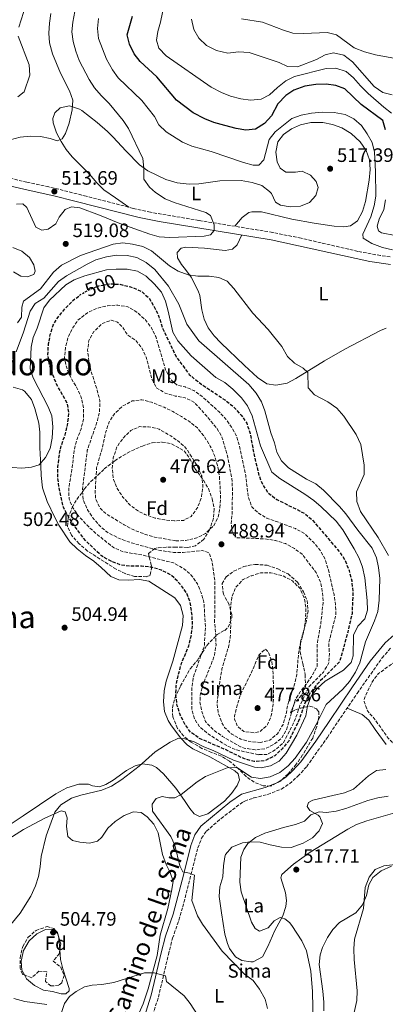
# Model space of a CAD drawing. Units: metres. Extents: x 573411 to 576851, y 4721881 to 4724231.
# Drawn here: x 575088 to 575276, y 4722570 to 4723077 of the extents above; entities that cross this region are included whole.
import ezdxf
from ezdxf.enums import TextEntityAlignment as Align

# ---------------------------------------------------------------- set-up
doc = ezdxf.new("R2010")
doc.units = ezdxf.units.M
doc.header["$MEASUREMENT"] = 0
doc.linetypes.add('DGN Style 2', pattern=[1.739922, 1.043953, -0.695969])
doc.linetypes.add('DGN Style 3', pattern=[2.435891, 1.739922, -0.695969])
for name, color, linetype, lineweight in [('Balsa-alberca', 142, 'Continuous', 0), ('Camino', 7, 'DGN Style 3', 0), ('Cota de curva de nivel depresión directora', 30, 'Continuous', 0), ('Cota de punto acotado terreno', 7, 'Continuous', 0), ('Curva de nivel de depresión directora', 30, 'DGN Style 3', 30), ('Curva de nivel de depresión intermedia', 30, 'DGN Style 3', 0), ('Curva de nivel directora', 30, 'Continuous', 30), ('Curva de nivel intermedia', 30, 'Continuous', 0), ('de depresión directora no vista', 30, 'DGN Style 2', 30), ('Descripción de puntual rústico', 7, 'Continuous', 0), ('Etiqueta de uso rústico', 92, 'Continuous', 0), ('Etiqueta de zona arbolada', 92, 'Continuous', 0), ('Línea de cambio de uso (parcela vista)', 92, 'Continuous', 0), ('Margen derecho', 7, 'Continuous', 0), ('Punto acotado terreno (símbolo)', 7, 'Continuous', 0), ('Texto de Área (paraje) menor', 7, 'Continuous', 0), ('Zona arbolada', 92, 'DGN Style 3', 0)]:
    doc.layers.add(name, color=color, linetype=linetype, lineweight=lineweight)
doc.styles.add('Style-Arial', font='arial.ttf')

# ---------------------------------------------------------------- blocks, each defined once
blk = doc.blocks.new('5PATER')
at = {"layer": 'Balsa-alberca', "linetype": 'Continuous', "lineweight": 0}
h = blk.add_hatch(color=51, dxfattribs=at)
edge = h.paths.add_edge_path()
edge.add_ellipse((0, 0), major_axis=(-0.11, -0.111), ratio=0.999422, start_angle=0, end_angle=360)

msp = doc.modelspace()

# ---------------------------------------------------------------- linework, layer by layer
at = {"layer": 'Camino', "color": 7, "linetype": 'DGN Style 3', "lineweight": 0}
for points in [[(575278.89, 4722955.09, 519.25), (575273.94, 4722955.72, 518.9), (575262.26, 4722957.91, 518.14), (575233.07, 4722964.65, 516.47), (575218.4, 4722967.67, 515.71), (575180.35, 4722973.83, 514.22), (575155.51, 4722978, 513.7), (575146.66, 4722980.03, 513.82), (575122.47, 4722986.3, 514.56), (575103.18, 4722991.12, 514.49), (575091.92, 4722993.49, 514.44), (575077.33, 4722996.91, 513.72)], [(575156.65, 4722564.72, 503.05), (575159.63, 4722573.91, 504.03), (575164.72, 4722595.81, 506.37), (575165.95, 4722600.64, 506.65), (575166.93, 4722604.24, 506.86), (575170.19, 4722613.62, 508.02), (575172.14, 4722620.34, 508.64), (575179.89, 4722650.74, 511.42), (575181.84, 4722655.73, 511.91), (575184.32, 4722659.36, 512.16), (575191.89, 4722665.93, 512.39), (575202.69, 4722674.12, 511.98), (575203.99, 4722674.86, 511.91), (575208.72, 4722676.47, 511.76), (575215.85, 4722678.25, 511.54), (575222.91, 4722681.07, 511.29), (575227.12, 4722683.76, 511.08), (575231.4, 4722687.68, 510.92), (575235.91, 4722692.64, 510.8), (575246.54, 4722707.63, 509.96), (575261.85, 4722730.3, 510.25), (575274.69, 4722748.53, 511.23), (575279.1, 4722753.61, 511.66)]]:
    msp.add_polyline3d(points, dxfattribs=at)
at = {"layer": 'Curva de nivel de depresión directora', "color": 30, "linetype": 'DGN Style 3', "lineweight": 30, "elevation": 500, "flags": 128}
msp.add_lwpolyline([(575137.3, 4722941.05), (575139.75, 4722940.93), (575145.27, 4722939.68), (575150.82, 4722937.3), (575154.62, 4722934.05), (575157.64, 4722929.06), (575159.85, 4722924.21), (575161.62, 4722918.5), (575168.76, 4722903.63), (575175.47, 4722894.5), (575179.89, 4722890.81), (575193.82, 4722881.4), (575197.73, 4722878.29), (575202.24, 4722873.59), (575205.03, 4722869.45), (575206.81, 4722864.15), (575208.68, 4722853.75), (575211.37, 4722842.35), (575213.38, 4722837.5), (575216.22, 4722833.39), (575220.53, 4722830.17), (575234.89, 4722822.96), (575238.95, 4722819.43), (575252.73, 4722803.26), (575255.54, 4722799.13), (575257.72, 4722793.66), (575259.08, 4722788.32), (575259.69, 4722782.52), (575259.25, 4722771.56), (575257.05, 4722761.76), (575252.81, 4722746.48), (575241.25, 4722735.05), (575237.75, 4722730.7), (575235.39, 4722726.29), (575231.59, 4722715.67), (575226.49, 4722705.51), (575223.26, 4722701.7), (575219.51, 4722698.14), (575214.31, 4722695.59), (575208.86, 4722695.17), (575203.49, 4722696.73), (575193.84, 4722701.45), (575180.81, 4722707.07), (575176.16, 4722710.33), (575173.26, 4722714.41), (575170.8, 4722719.21), (575169.29, 4722723.97), (575168.59, 4722729.18), (575168.78, 4722734.4), (575169.69, 4722739.32), (575171.54, 4722745.9), (575173.32, 4722750.07), (575175.25, 4722754.85), (575176.6, 4722760.42), (575177.15, 4722765.4), (575176.95, 4722770.63), (575176.02, 4722777.21), (575174.19, 4722781.86), (575170.76, 4722786.62), (575166.22, 4722791.14), (575161.12, 4722793.81), (575156.1, 4722795.23), (575150.95, 4722795.79), (575145.3, 4722795.73), (575140.35, 4722796.41), (575135.23, 4722798.34), (575130.27, 4722801.14), (575122.4, 4722808.7), (575119.27, 4722812.59), (575113.29, 4722821.13), (575110.72, 4722826.17), (575108.45, 4722836.47), (575107.79, 4722841.95), (575107.88, 4722846.95), (575108.63, 4722853.16), (575109.67, 4722858.05), (575111.61, 4722863.46), (575112.87, 4722868.48), (575113.51, 4722874.39), (575112.85, 4722879.35), (575107.12, 4722889.5), (575103.56, 4722899.19), (575102.74, 4722904.57), (575102.99, 4722909.94), (575103.95, 4722915.01), (575105.36, 4722919.82), (575108, 4722924.08), (575111.76, 4722928.61), (575115.56, 4722932.53), (575118.99, 4722935.19)], dxfattribs=at)
at = {"layer": 'Curva de nivel de depresión intermedia', "color": 30, "linetype": 'DGN Style 3', "lineweight": 0, "flags": 128}
for points, elevation in [([(575211.03, 4722698.75), (575199.89, 4722701.16), (575195.28, 4722703.1), (575185.15, 4722709.45), (575180.95, 4722712.9), (575178.16, 4722717.04), (575176.73, 4722722.43), (575176.86, 4722733.8), (575177.57, 4722738.76), (575183.22, 4722754.7), (575183.78, 4722764.14), (575183.03, 4722777.29), (575181.57, 4722782.1), (575179.71, 4722786.74), (575176.25, 4722791.43), (575172.47, 4722794.7), (575167.43, 4722797.49), (575151.74, 4722801.45), (575141.4, 4722803.25), (575136.42, 4722805.34), (575127.06, 4722812.97), (575122.69, 4722817.02), (575118.83, 4722821.23), (575115.66, 4722825.71), (575113.63, 4722830.28), (575113.43, 4722835.66), (575115.26, 4722846.68), (575116.24, 4722855.68), (575117.89, 4722861.76), (575119.86, 4722866.59), (575120.97, 4722871.47), (575121.01, 4722877.27), (575119.69, 4722883.38), (575117.51, 4722887.89), (575114.77, 4722892.32), (575112.74, 4722896.87), (575111.22, 4722902.53), (575111.72, 4722908.06), (575113.05, 4722913.57), (575115.43, 4722918.35), (575118.21, 4722922.5), (575123.14, 4722926.32), (575127.94, 4722928.58), (575133.41, 4722929.9), (575138.65, 4722930.2), (575143.86, 4722929.3), (575148.5, 4722926.61), (575152.71, 4722922.81), (575156.07, 4722918.59), (575158.2, 4722914.06), (575163.25, 4722896.94), (575165.71, 4722892.2), (575169.31, 4722888.89), (575173.31, 4722888.11), (575177.91, 4722886.17), (575182.2, 4722883.12), (575190.81, 4722875.29), (575194.26, 4722871.52), (575197.21, 4722867.39), (575199.68, 4722863.04), (575201.27, 4722857.91), (575204.51, 4722842.47), (575205.78, 4722831.7), (575207.64, 4722826.44), (575211.09, 4722823.13), (575215.4, 4722820.6), (575230.08, 4722815.17), (575234.76, 4722812.57), (575239.39, 4722808.16), (575242.93, 4722803.73), (575245.4, 4722799.37), (575247.05, 4722793.88), (575249.98, 4722781.22), (575250.68, 4722776.04), (575250.98, 4722771), (575247.25, 4722756.17), (575247.6, 4722750.66), (575247.19, 4722745.68), (575244.5, 4722741.27), (575236.77, 4722733.35), (575232.43, 4722724.04), (575230.91, 4722719.26), (575228.97, 4722714.65), (575223.88, 4722704.8), (575219.76, 4722701.19), (575215.35, 4722698.84), (575211.03, 4722698.75)], 495), ([(575209.37, 4722701.23), (575203.78, 4722702.11), (575201.88, 4722702.86), (575192.64, 4722708.13), (575187.78, 4722711.67), (575183.82, 4722715.83), (575182.03, 4722720.5), (575181, 4722726.01), (575181.03, 4722729.39), (575182.35, 4722734.21), (575188.36, 4722749.54), (575189.24, 4722755.17), (575189.12, 4722760.52), (575188.53, 4722766.45), (575188.72, 4722787.79), (575187.26, 4722798.1), (575185.76, 4722802.61), (575182.36, 4722803.81), (575172.34, 4722802.91), (575167.34, 4722802.92), (575161.59, 4722803.72), (575155.58, 4722804.99), (575144.15, 4722808.31), (575139.49, 4722810.13), (575134.12, 4722812.75), (575130.17, 4722815.81), (575125.9, 4722820.61), (575123.15, 4722824.79), (575120.88, 4722829.9), (575120.52, 4722835.49), (575123, 4722855.46), (575128.3, 4722870.94), (575129.32, 4722875.86), (575129.46, 4722880.86), (575128.14, 4722886.4), (575124.93, 4722896.23), (575123.88, 4722901.29), (575123.16, 4722907.11), (575123.83, 4722912.06), (575126.41, 4722916.6), (575130.56, 4722920.67), (575135.24, 4722922.47), (575138.47, 4722921.47), (575141.14, 4722918.85), (575143.92, 4722914.7), (575147.77, 4722912.17), (575150.95, 4722908.31), (575153.31, 4722903.49), (575156.34, 4722891.86), (575158.8, 4722887.53), (575163.08, 4722884.88), (575168.15, 4722883.42), (575173.37, 4722882.41), (575177.9, 4722880.29), (575181.72, 4722876.28), (575189.76, 4722866.64), (575192.25, 4722862.3), (575195.3, 4722851.87), (575197.38, 4722840.92), (575197.69, 4722835.93), (575197.57, 4722823.22), (575197.07, 4722817.61), (575197.68, 4722812.53), (575200.19, 4722810.41), (575214.22, 4722809.87), (575219.78, 4722809.02), (575224.96, 4722807.41), (575229.55, 4722804.88), (575233.6, 4722801.95), (575240.73, 4722792.54), (575243.1, 4722787.34), (575244.02, 4722782.42), (575244.36, 4722777.07), (575243.27, 4722766.72), (575241.25, 4722755.38), (575241.22, 4722744.23), (575238.93, 4722739.9), (575235.89, 4722735.35), (575232.54, 4722731.15), (575229.96, 4722726.86), (575225.41, 4722711.39), (575222.89, 4722707.08), (575218.9, 4722704), (575214.35, 4722701.79), (575209.37, 4722701.23)], 490), ([(575334.27, 4722685.8), (575322.92, 4722687.67), (575312.19, 4722690.23), (575299.7, 4722693.62), (575294.5, 4722695.54), (575290, 4722697.71), (575281.62, 4722703.38), (575277.98, 4722707.13), (575270.71, 4722717.31), (575267.17, 4722721.34), (575265.5, 4722726.06), (575265.5, 4722727.19), (575266.22, 4722729.29), (575269.71, 4722736.36), (575272.71, 4722740.37), (575278.67, 4722744.7), (575283.85, 4722748.3), (575292.22, 4722754.89), (575296.4, 4722757.62), (575301.3, 4722758.67), (575307.14, 4722758.97), (575314.43, 4722760.66), (575320.78, 4722762.74), (575324.92, 4722765.45), (575326.15, 4722766.7), (575328.09, 4722770.06), (575328.72, 4722775.34), (575328.72, 4722782.11), (575330.43, 4722786.81), (575335.89, 4722796.64), (575337.8, 4722801.24), (575338.88, 4722806.93), (575337.82, 4722811.69), (575335.69, 4722816.22), (575332.99, 4722819.39), (575333.36, 4722821.13), (575336.31, 4722824.16), (575337.7, 4722828.11), (575335.94, 4722840.08), (575335.95, 4722845.08), (575336.92, 4722861.21), (575336.8, 4722868.63), (575335.91, 4722873.58), (575334.78, 4722877.44), (575334.12, 4722882.3), (575335.09, 4722887.21), (575336.76, 4722892.94), (575339.48, 4722897.65), (575343.58, 4722900.4), (575348.18, 4722902.35), (575358.53, 4722905.95), (575363.4, 4722908.46), (575368.65, 4722915.67), (575372.55, 4722917.81), (575375.84, 4722917.21), (575380.33, 4722914.99), (575389.21, 4722907.74), (575393.73, 4722904.52), (575398.13, 4722902.14), (575403.29, 4722900.22), (575412.48, 4722898.35), (575417.38, 4722896.33), (575421.79, 4722893.85), (575426.27, 4722890.23), (575429.81, 4722886.7), (575432.9, 4722882.26), (575433.66, 4722877.64), (575432.43, 4722873.2), (575430.11, 4722868.76), (575426.51, 4722863.75), (575423.94, 4722858.99), (575420.53, 4722848.34), (575419.14, 4722842.45), (575415.3, 4722831.65), (575413.08, 4722826.45), (575411.57, 4722821.68), (575408.24, 4722809.5), (575402.93, 4722799.88), (575397.73, 4722788.57), (575396.09, 4722783.84), (575393.48, 4722771.94), (575391.85, 4722766.99), (575389.24, 4722762.72), (575384.77, 4722758.79), (575381.07, 4722754.95), (575377.5, 4722750.37), (575374.88, 4722745.71), (575373.81, 4722740.32), (575374.48, 4722735), (575376.04, 4722729.95), (575376.14, 4722724.93), (575374.68, 4722719.14), (575372.77, 4722713.72), (575370.09, 4722708.22), (575367.06, 4722703.34), (575359.2, 4722694.73), (575354.57, 4722690.99), (575350.1, 4722688.76), (575344.99, 4722686.85), (575339.81, 4722685.85), (575334.27, 4722685.8)], 510), ([(575168.48, 4722808.84), (575157.62, 4722810.82), (575152.37, 4722812.36), (575146.93, 4722814.48), (575141.91, 4722817.09), (575132.53, 4722822.87), (575129.43, 4722825.82), (575127.27, 4722830.5), (575127.05, 4722834.1), (575127.79, 4722846.37), (575128.67, 4722849.51), (575130.28, 4722854.99), (575132.55, 4722864.92), (575134.22, 4722870.05), (575136.95, 4722874.23), (575140.91, 4722878.1), (575146.06, 4722880.87), (575151.03, 4722881.5), (575156.03, 4722880.24), (575162.57, 4722877.61), (575167.08, 4722875.45), (575171.49, 4722872.79), (575175.78, 4722870.1), (575179.66, 4722866.96), (575182.83, 4722863.08), (575186.31, 4722857.65), (575188.42, 4722852.85), (575189.98, 4722847.68), (575190.99, 4722842.51), (575191.6, 4722831.93), (575191.26, 4722825.97), (575190.35, 4722821.01), (575188.05, 4722816.58), (575183.76, 4722812.61), (575179.3, 4722810.34), (575173.51, 4722809.03), (575168.48, 4722808.84)], 485), ([(575167.89, 4722819.11), (575162.84, 4722819.62), (575157.93, 4722820.53), (575152.54, 4722822.46), (575149.44, 4722824.1), (575145.33, 4722826.95), (575141.26, 4722831.37), (575138.41, 4722835.88), (575136.46, 4722840.48), (575135.83, 4722845.87), (575136.34, 4722851.58), (575138.3, 4722857.32), (575141.34, 4722861.66), (575145.4, 4722865.68), (575150.01, 4722867.65), (575154.49, 4722867.57), (575159.91, 4722866.41), (575165.93, 4722862.9), (575170.07, 4722859.95), (575173.79, 4722856.6), (575179.4, 4722847.75), (575181.87, 4722842.28), (575182.53, 4722836.64), (575181.63, 4722830.87), (575179.88, 4722826.2), (575176.44, 4722821.42), (575172.53, 4722819.4), (575167.89, 4722819.11)], 480), ([(575212.27, 4722705.03), (575207.28, 4722705.35), (575201.99, 4722706.74), (575197.36, 4722709.28), (575193.61, 4722712.79), (575192.2, 4722715.33), (575190.28, 4722720.69), (575189.79, 4722725.68), (575191.15, 4722736.43), (575192.32, 4722742.97), (575195.73, 4722754.29), (575196.58, 4722759.21), (575196.83, 4722765.15), (575196.66, 4722773.77), (575197.35, 4722779.74), (575199.42, 4722784.92), (575203.13, 4722788.93), (575207.38, 4722790.83), (575212.16, 4722792.29), (575217.39, 4722792.33), (575223.77, 4722790.84), (575228.61, 4722788.21), (575232.52, 4722784.31), (575234.79, 4722778.95), (575235.49, 4722774), (575235.33, 4722768.42), (575234.47, 4722762.42), (575232.62, 4722755.71), (575231.67, 4722750.8), (575230.81, 4722739.84), (575229.57, 4722734.99), (575226.12, 4722724.16), (575225.21, 4722719.15), (575223.78, 4722714.36), (575220.81, 4722709.48), (575216.99, 4722706.28), (575212.27, 4722705.03)], 485), ([(575208.8, 4722710.06), (575203.49, 4722710.71), (575200.31, 4722713.22), (575198.77, 4722717.07), (575198.79, 4722718.79), (575200.39, 4722724.92), (575202.05, 4722730.25), (575207.2, 4722740.39), (575211.3, 4722750), (575214.62, 4722753.09), (575216.26, 4722751.46), (575218.04, 4722746.78), (575218.59, 4722740.56), (575218.9, 4722729.77), (575218.6, 4722724.47), (575217.7, 4722718.85), (575215.8, 4722714.25), (575211.96, 4722710.62), (575208.8, 4722710.06)], 480)]:
    msp.add_lwpolyline(points, dxfattribs=dict(at, elevation=elevation))
at = {"layer": 'Curva de nivel directora', "color": 30, "linetype": 'Continuous', "lineweight": 30, "elevation": 525, "flags": 128}
msp.add_lwpolyline([(575276.47, 4723020.42), (575275.04, 4723025.22), (575263.99, 4723033.51), (575255.58, 4723041.6), (575250.95, 4723043.28), (575246.01, 4723044.02), (575240.6, 4723043.88), (575234.92, 4723042.91), (575229.36, 4723040.94), (575225.19, 4723038.19), (575221.14, 4723033.84), (575217.82, 4723027.7), (575214.22, 4723023.75), (575209.63, 4723020.89), (575204.66, 4723020.33), (575199.66, 4723021.13), (575193.76, 4723022.65), (575188.08, 4723024.3), (575183.46, 4723026.21), (575177.44, 4723029.24), (575168.92, 4723035.69), (575158.78, 4723047.73), (575150.25, 4723055.64), (575147.17, 4723059.57), (575144.68, 4723064.5), (575143.56, 4723069.44), (575146.2, 4723078.96)], dxfattribs=at)
at = {"layer": 'Curva de nivel intermedia', "color": 30, "linetype": 'Continuous', "lineweight": 0, "flags": 128}
for points, elevation in [([(575087.75, 4723073.26), (575101.06, 4723115.08)], 505), ([(575279.57, 4723029.05), (575275.63, 4723032.12), (575267.62, 4723039.26), (575263.57, 4723043.12), (575259.96, 4723047.18), (575256.27, 4723050.53), (575250.98, 4723052.3), (575245.97, 4723052.12), (575229.63, 4723047.9), (575225.15, 4723045.69), (575220.91, 4723042.29), (575216.85, 4723038.48), (575212.4, 4723036.19), (575207.02, 4723035.76), (575202.07, 4723036.46), (575196.74, 4723037.83), (575192.07, 4723039.63), (575186.82, 4723042.48), (575163.66, 4723058.52), (575159.85, 4723062.59), (575158.61, 4723066.65), (575159.23, 4723071.05), (575160.6, 4723075.86), (575162.94, 4723086.77)], 530), ([(575083.23, 4723015.28), (575088.5, 4723016.64), (575093.79, 4723017.2), (575098.88, 4723016.99), (575103.94, 4723016.08), (575107.5, 4723014.74), (575110.1, 4723015.9), (575111.81, 4723018.61), (575113.63, 4723023.94), (575115.16, 4723030.77), (575115.56, 4723035.78), (575113.91, 4723040.48), (575109.14, 4723049.62), (575105.06, 4723059.68), (575103.49, 4723065.25), (575103.19, 4723070.24), (575103.48, 4723075.33), (575104.18, 4723080.39)], 510), ([(575086.49, 4722982.24), (575089.82, 4722982.45), (575091.82, 4722980.48), (575096.51, 4722970.28), (575099.66, 4722968.88), (575102.78, 4722969.39), (575106.81, 4722972.09), (575108.56, 4722975.51), (575111.55, 4722979.5), (575114.81, 4722980.77), (575119.11, 4722980.25), (575129.36, 4722976.48), (575139.79, 4722972.18), (575155.13, 4722966.73), (575159.94, 4722965.37), (575165.55, 4722965.06), (575183.19, 4722965.71), (575186.41, 4722966.38), (575188.23, 4722968.67), (575188.22, 4722971.59), (575186.42, 4722976.35), (575183.96, 4722977.96), (575167.63, 4722982.99), (575163.03, 4722984.95), (575158.12, 4722988.12), (575155.01, 4722990.97), (575152.15, 4722995.1), (575152.18, 4723000.78), (575151.57, 4723005.76), (575144.26, 4723021.2), (575141.41, 4723025.31), (575134.23, 4723033.97), (575130.17, 4723038.07), (575126.76, 4723042.14), (575123.99, 4723046.31), (575118.86, 4723056.22), (575117.09, 4723061), (575115.81, 4723065.96), (575115.1, 4723070.94), (575115.51, 4723075.95), (575116.56, 4723081.43)], 515), ([(575270.68, 4722981.32), (575271.43, 4722986.27), (575271.4, 4722998.94), (575270.85, 4723009.02), (575269.64, 4723013.87), (575267.08, 4723018.42), (575264.08, 4723022.65), (575260.13, 4723026.11), (575255.63, 4723028.3), (575250.06, 4723029.32), (575244.12, 4723029.63), (575238.43, 4723029.11), (575233.01, 4723028.05), (575228.3, 4723026.36), (575219.76, 4723019.42), (575216.68, 4723015.47), (575213.84, 4723004.98), (575211.26, 4723002.36), (575208.29, 4723002.35), (575203.47, 4723003.69), (575186.72, 4723009.35), (575176.78, 4723011.98), (575172.05, 4723014.05), (575163.59, 4723019.5), (575159.82, 4723023.05), (575157.52, 4723027.29), (575151.07, 4723035.56), (575138.83, 4723047.2), (575136, 4723051.32), (575132.89, 4723056.82), (575128.75, 4723067.58), (575128.23, 4723072.56), (575128.72, 4723077.84)], 520), ([(575279.95, 4723038.44), (575275.13, 4723039.76), (575270.6, 4723042.81), (575259.44, 4723055.54), (575254.94, 4723058.84), (575249.77, 4723060.05), (575245.4, 4723059.05), (575241.01, 4723056.65), (575231.1, 4723052.93), (575226.09, 4723053.06), (575221.67, 4723055.16), (575206.34, 4723060.26), (575200.89, 4723060.71), (575195.25, 4723059.89), (575189.43, 4723061.29), (575184.33, 4723063.92), (575180.37, 4723067.67), (575177.82, 4723072.21), (575176.65, 4723077.49)], 535), ([(575292.88, 4723055.08), (575271.33, 4723059.08), (575265.64, 4723060.71), (575260.31, 4723062.72), (575251.25, 4723069.3), (575246.4, 4723070.57), (575234.39, 4723070.14), (575228.79, 4723070.28), (575224.01, 4723071.75), (575213.24, 4723075.82), (575202.42, 4723077.58)], 540), ([(575087.24, 4723037.5), (575090.47, 4723039.98), (575093.43, 4723048.61), (575093.02, 4723053.9), (575087.49, 4723068.67)], 505), ([(575280.14, 4722958.63), (575274.94, 4722959.89), (575269.39, 4722961.88), (575265.05, 4722964.62), (575264.86, 4722966.79), (575268.97, 4722975.69), (575270.68, 4722981.32)], 520), ([(575278.03, 4722801.34), (575272.65, 4722810.65), (575263.62, 4722823.99), (575261.65, 4722829.1), (575261.49, 4722834.1), (575265.52, 4722842.99), (575265.52, 4722847.73), (575263.72, 4722858.53), (575261.33, 4722863.68), (575255.03, 4722872.98), (575251.43, 4722877.24), (575246.73, 4722880.5), (575240.01, 4722884), (575236.66, 4722887.67), (575236.55, 4722895.59), (575234.14, 4722897.76), (575229.65, 4722900.4), (575226.02, 4722903.83), (575223.13, 4722908.89), (575216.05, 4722917.58), (575208.27, 4722926.15), (575198.49, 4722938.77), (575194.94, 4722942.54), (575190.67, 4722944.37), (575185.71, 4722945.08), (575179.91, 4722945.17), (575174.94, 4722945.73), (575169.85, 4722947.65), (575165.29, 4722950.39), (575156.05, 4722958.12), (575151.57, 4722960.36), (575146.25, 4722961.66), (575141.29, 4722962.27), (575136.24, 4722961.67), (575119.48, 4722955.8), (575109.75, 4722950.87), (575105.53, 4722947.1), (575098.87, 4722938.66), (575090.19, 4722932.28), (575089.34, 4722929.19), (575089.09, 4722923.99), (575087.12, 4722921.07)], 515), ([(575212.58, 4722880.45), (575209.88, 4722884.92), (575206.19, 4722889.37), (575180.36, 4722911.86), (575174.25, 4722920.46), (575170.06, 4722930.77), (575164.84, 4722940.04), (575157.76, 4722948.54), (575153.35, 4722952.08), (575148.41, 4722954.81), (575143.5, 4722955.76), (575138, 4722955.87), (575132.82, 4722955.16), (575127.4, 4722953.45), (575122.9, 4722951.26), (575112.33, 4722945.23), (575108.21, 4722942.41), (575100.6, 4722933.86), (575096.22, 4722931.05), (575093.62, 4722927.12), (575090.2, 4722916.36), (575086.4, 4722906.23)], 510), ([(575254.92, 4722742.21), (575258.83, 4722746.27), (575259.77, 4722749.67), (575260.02, 4722760.31), (575262.15, 4722764.9), (575265.81, 4722768.65), (575267.24, 4722773.11), (575267.1, 4722778.11), (575265.8, 4722789.73), (575264.59, 4722795.25), (575262.87, 4722799.95), (575260.35, 4722804.79), (575254.49, 4722814.45), (575251.11, 4722819), (575243.4, 4722826.36), (575239.58, 4722829.59), (575234.9, 4722832.91), (575222.02, 4722841.02), (575218.03, 4722844.21), (575212.17, 4722857.68), (575207.92, 4722873.26), (575205.51, 4722878.31), (575202.28, 4722882.46), (575197.89, 4722887.01), (575193.74, 4722890.31), (575189.1, 4722892.89), (575176.48, 4722904.04), (575169.62, 4722911.83), (575166.96, 4722916.21), (575164.63, 4722927.16), (575163.22, 4722932.33), (575161.24, 4722936.92), (575157.4, 4722941.19), (575153.24, 4722945.1), (575148.85, 4722947.74), (575143.59, 4722948.69), (575137.79, 4722948.78), (575132.8, 4722948.34), (575121.66, 4722945.24), (575116.26, 4722943.27), (575112, 4722940.63), (575103.6, 4722932.83), (575100.71, 4722928.75), (575097.22, 4722918.29), (575095.15, 4722913.5), (575094.16, 4722908.6), (575093.59, 4722897.49), (575095.12, 4722892.72), (575102.8, 4722877.85), (575104.68, 4722873.22), (575105.28, 4722867.55), (575104.93, 4722861.65), (575103.93, 4722856.33), (575101.49, 4722851.8), (575098.21, 4722848.02), (575094.33, 4722846.71), (575089.35, 4722846.21), (575084.36, 4722846.57)], 505), ([(575215.74, 4722568.02), (575214.52, 4722572.86), (575211.6, 4722577.97), (575208.35, 4722582.45), (575203.88, 4722585.7), (575192.42, 4722597.62), (575182.37, 4722611.45), (575179.79, 4722615.73), (575176.78, 4722623.69), (575178.25, 4722636.68), (575175.6, 4722637.69), (575172.16, 4722638.48), (575170.64, 4722641.58), (575168.11, 4722652.12), (575166.07, 4722656.69), (575156.58, 4722669.6), (575156.45, 4722673.23), (575158.41, 4722676.24), (575161.52, 4722677.26), (575165.01, 4722676.57), (575168.09, 4722676.48), (575171.29, 4722678.16), (575179.58, 4722684.77), (575183.77, 4722687.51), (575195.02, 4722692.03), (575200.04, 4722692.07), (575207.42, 4722687.18), (575212.13, 4722686.42), (575217.03, 4722687.36), (575222.12, 4722689.55), (575226.36, 4722692.98), (575229.98, 4722697), (575235.82, 4722705.23), (575240.79, 4722714.21), (575245.93, 4722724.53), (575254.56, 4722732.44), (575258.01, 4722736.44), (575261.09, 4722741.3), (575263.27, 4722746.03), (575266.19, 4722756.93), (575270.82, 4722767.71), (575272.48, 4722772.43), (575273.18, 4722778.35), (575273.47, 4722789.45), (575272.86, 4722795.19), (575271.88, 4722800.09), (575269.62, 4722805.1), (575262.2, 4722814.3), (575256.03, 4722822.7), (575252.77, 4722826.49), (575244.5, 4722834.98), (575240.61, 4722838.13), (575235.86, 4722840.61), (575226.47, 4722846.48), (575222.98, 4722850.06), (575220.52, 4722854.53), (575219.3, 4722859.39), (575217.49, 4722864.41), (575214.3, 4722875.75), (575212.58, 4722880.45)], 510), ([(575081.31, 4722608.46), (575088.4, 4722617.22), (575093.86, 4722625.98), (575096.3, 4722631.3), (575097.81, 4722636.06), (575098.72, 4722641.03), (575099.24, 4722646.28), (575101.8, 4722656.97), (575106.31, 4722669.06), (575109.44, 4722672.95), (575114.89, 4722676.39), (575119.64, 4722677.97), (575130.51, 4722680.41), (575135.47, 4722682.55), (575140.73, 4722686.02), (575149.69, 4722692.83), (575157.85, 4722700.23), (575165.72, 4722705.17), (575170.02, 4722707.27), (575173.2, 4722706.88), (575177.98, 4722705.41), (575182.93, 4722702.79), (575187.81, 4722700.82), (575198.28, 4722695.87), (575209.04, 4722692.4), (575212.43, 4722692.01), (575217.34, 4722692.96), (575221.68, 4722695.46), (575225.35, 4722699.53), (575230.91, 4722708.81), (575235.51, 4722718.73), (575236.37, 4722723.94), (575238.24, 4722728.87), (575241.3, 4722732.82), (575245.43, 4722736.64), (575254.92, 4722742.21)], 505), ([(575239.2, 4722560), (575238.92, 4722576.84), (575238.1, 4722587.25), (575235.75, 4722597.68), (575233.44, 4722602.89), (575228.31, 4722610.85), (575227.03, 4722612.41), (575224.68, 4722614.23), (575222.19, 4722614.84), (575219.25, 4722613.22), (575216.09, 4722609.58), (575211.54, 4722607.93), (575209.44, 4722609.25), (575207.46, 4722612.54), (575202.17, 4722628.12), (575201.51, 4722633.08), (575201.97, 4722645.97), (575203.56, 4722649.99), (575205.67, 4722652.95), (575209.59, 4722656.05), (575214.29, 4722658.26), (575223.9, 4722661.21), (575230.14, 4722662.76), (575234.84, 4722664.46), (575238.11, 4722667.71), (575242.27, 4722669.4), (575246.06, 4722669.02), (575251.02, 4722669.6), (575256.13, 4722671.1), (575267.37, 4722675.18), (575272.49, 4722676.49), (575277.77, 4722677.4)], 515), ([(575260.4, 4722565.95), (575261.66, 4722572.13), (575261.83, 4722577.13), (575260.34, 4722593.29), (575260.13, 4722598.78), (575260.56, 4722603.76), (575265.16, 4722619.56), (575266.02, 4722630.32), (575268.04, 4722635.65), (575271.1, 4722639.59), (575275.64, 4722641.55), (575302.26, 4722644.64), (575307.58, 4722645.81)], 520), ([(575182.21, 4722560.92), (575175.9, 4722570.56), (575172.86, 4722574.53), (575163.78, 4722581.97), (575163.22, 4722584.84), (575157.39, 4722586.44), (575152.38, 4722586.49), (575136.66, 4722581.5), (575130.53, 4722580.37), (575125.44, 4722580.02), (575121.62, 4722579.18), (575117.21, 4722576.83), (575113.85, 4722574.19), (575111.3, 4722570.66), (575109.74, 4722565.93)], 505)]:
    msp.add_lwpolyline(points, dxfattribs=dict(at, elevation=elevation))
at = {"layer": 'de depresión directora no vista', "color": 30, "linetype": 'DGN Style 2', "lineweight": 30, "elevation": 500, "flags": 128}
msp.add_lwpolyline([(575118.99, 4722935.19), (575119.51, 4722935.6), (575124.32, 4722938.3), (575129.48, 4722940.32), (575134.76, 4722941.18), (575137.3, 4722941.05)], dxfattribs=at)
at = {"layer": 'Línea de cambio de uso (parcela vista)', "color": 92, "linetype": 'Continuous', "lineweight": 0, "elevation": 505.03, "flags": 128}
for points in [[(575106.4539, 4722608.3231), (575107.69, 4722607.26), (575108.1817, 4722605.2045)], [(575108.1817, 4722605.2045), (575108.41, 4722604.25), (575108.8815, 4722598.3266)]]:
    msp.add_lwpolyline(points, dxfattribs=at)
at = {"layer": 'Línea de cambio de uso (parcela vista)', "color": 92, "linetype": 'Continuous', "lineweight": 0}
for points in [[(575144.32, 4722980.64, 513.89), (575137.52, 4722985.5, 513.64), (575131.44, 4722989.62, 512.9), (575127.95, 4722993.18, 512.39), (575124.17, 4722997.7, 511.79), (575115.27, 4723006.55, 511.3), (575112.14, 4723010.35, 510.76), (575109.49, 4723014.47, 510.1), (575107.09, 4723018.99, 509.59), (575105.45, 4723024.11, 509.31), (575105.31, 4723026.23, 509.21), (575106.31, 4723029.27, 509.08), (575108.98, 4723031.8, 509.33), (575113.89, 4723032.82, 509.79), (575118.96, 4723031.15, 510.31), (575120.16, 4723030.4, 510.44), (575128.01, 4723024.27, 511.36), (575133.33, 4723019.63, 511.96), (575136.2, 4723016.89, 512.29), (575142.96, 4723009.41, 513.39), (575149.85, 4723002.53, 514.01), (575154.15, 4722999.29, 514.5), (575163.39, 4722994.82, 515.08), (575169.25, 4722993.13, 515.36), (575175.36, 4722992.44, 516.1), (575180.45, 4722992.59, 516.23), (575191.16, 4722994.26, 516.23), (575202.21, 4722994.32, 516.72), (575207.77, 4722993.42, 516.84), (575212.8, 4722991.76, 516.96), (575216.8, 4722988.75, 516.98), (575217.72, 4722987.76, 516.96), (575219.77, 4722983.16, 516.84), (575222.38, 4722981.6, 516.72), (575227.32, 4722980.85, 516.71), (575232.73, 4722981.1, 516.84), (575237.3, 4722983.08, 516.83), (575240.64, 4722986.65, 516.96), (575241.82, 4722990.86, 517.09), (575240.8, 4722993.86, 517.21), (575237.86, 4722997.13, 517.33), (575233.64, 4722999.12, 517.58), (575230.21, 4722998.7, 517.58), (575225.17, 4722998.7, 517.46), (575222.31, 4723000.72, 517.46), (575220.63, 4723004.06, 517.33), (575220.01, 4723009.03, 517.32), (575221.12, 4723014.32, 517.45), (575223.99, 4723018.1, 517.58), (575228.05, 4723021.01, 517.7), (575232.79, 4723023.11, 517.82), (575238.09, 4723024.22, 517.83), (575244.19, 4723024.19, 517.7), (575249.26, 4723023.23, 517.58), (575253.93, 4723021.46, 517.58), (575258.82, 4723018.59, 517.46), (575263.4, 4723014.27, 517.46), (575266.56, 4723009.85, 517.46), (575268.22, 4723005.09, 517.58), (575268.6, 4723000.1, 517.7), (575268.1, 4722994.62, 517.7), (575266.17, 4722983.51, 517.58), (575264.65, 4722978.49, 517.58), (575261.97, 4722973.7, 517.58), (575258.49, 4722971.06, 517.58), (575254.97, 4722970.59, 517.58), (575249.98, 4722970.85, 517.58), (575239.83, 4722972.38, 517.58), (575228.21, 4722974.55, 517.33), (575212.66, 4722978.18, 516.47), (575207.67, 4722978.32, 516), (575206.11, 4722977.86, 515.86), (575202.63, 4722975.32, 515.73), (575198.86, 4722970.84, 514.95)], [(575281.43, 4722966.11, 523.68), (575274.48, 4722967.51, 523.32), (575272.8, 4722968.44, 523.32), (575272.14, 4722970.9, 523.32), (575273.18, 4722974.5, 523.44), (575275.56, 4722979.44, 523.56), (575276.47, 4722984.35, 523.8)], [(575202.52, 4722966.33, 515.2), (575200.2, 4722961.29, 515.2), (575197.78, 4722958.98, 515.2), (575193.96, 4722958.3, 515.2), (575183.39, 4722959.61, 515.07), (575173.65, 4722960.12, 515.07), (575171.28, 4722959.62, 515.07), (575169.21, 4722957.26, 515.07), (575169.42, 4722954.54, 515.07), (575171.5, 4722951.05, 515.2), (575173.62, 4722948.62, 515.2), (575176.48, 4722944.54, 515.2), (575180.04, 4722937.6, 515.2), (575180.84, 4722935.1, 515.2), (575181.89, 4722927.85, 515.07), (575183.08, 4722922.99, 514.7), (575185.19, 4722918.44, 514.33), (575188.33, 4722914.48, 514.21), (575191.76, 4722910.88, 514.12), (575203.83, 4722899.1, 513.86), (575210.61, 4722892.91, 513.84), (575215.46, 4722889.77, 513.84), (575220.07, 4722889.01, 513.96), (575225.84, 4722890.08, 514.09), (575230.29, 4722892.45, 514.58), (575245.04, 4722901.5, 516.8), (575255.61, 4722907.55, 518.03), (575273.84, 4722917.13, 518.77), (575276.74, 4722918.3, 519.13)], [(575084.95, 4722947.3, 515.81), (575088.78, 4722945.16, 516.18), (575092.07, 4722944.72, 516.42), (575095.47, 4722946.04, 516.79), (575096.19, 4722947.62, 516.79), (575095.47, 4722951.04, 516.79), (575093.23, 4722954.78, 516.67), (575089.36, 4722957.94, 516.67), (575084.67, 4722959.89, 516.06)], [(575084.81, 4722887.9, 509.39), (575089.57, 4722886.58, 509.48), (575090.75, 4722885.85, 509.51), (575094.21, 4722881.63, 509.51), (575096.05, 4722876.97, 509.21), (575097.98, 4722869.5, 508.08), (575098.62, 4722864.87, 507.29), (575098.53, 4722856.75, 506.43), (575099.06, 4722847.43, 504.71), (575099.22, 4722842.46, 504.11), (575100.02, 4722836.11, 503.54), (575102.43, 4722829.05, 503.03), (575106.25, 4722820.87, 502.76), (575108.43, 4722816.89, 502.74), (575113.99, 4722808.38, 502.74), (575117.85, 4722804.72, 502.86), (575122.1, 4722801.27, 503.11), (575126.29, 4722798.38, 503.23), (575130.1, 4722795.15, 503.52), (575135.17, 4722790.48, 503.6), (575139.19, 4722788.75, 503.72), (575144.18, 4722788.59, 503.72), (575149.83, 4722788.9, 503.48), (575154.75, 4722788.14, 503.11), (575168.01, 4722779.57, 502.74), (575171.01, 4722775.59, 502.73), (575172.38, 4722770.39, 502.98), (575171.94, 4722765.24, 502.86), (575166.98, 4722746.92, 502.86), (575163.65, 4722736.57, 502.86), (575162.56, 4722731.69, 502.86), (575162.14, 4722725.95, 502.74), (575162.65, 4722720.91, 502.74), (575164.58, 4722716.31, 503.03), (575165.91, 4722714.07, 503.35), (575170.88, 4722707.36, 504.95), (575174.4, 4722703.82, 505.56), (575177.24, 4722701.78, 506.06), (575186.06, 4722697.58, 508.2), (575198.85, 4722690.45, 510.86), (575200.59, 4722688.82, 510.86), (575201.25, 4722685.86, 511.23), (575200.2, 4722682.86, 511.35), (575197.27, 4722678.81, 511.35), (575193.68, 4722674.87, 511.35), (575185.05, 4722668.24, 511.35), (575180.79, 4722666.95, 511.23), (575177.99, 4722668.25, 510.99), (575175.77, 4722671.04, 510.99), (575172.96, 4722675.14, 510.69), (575168.61, 4722681.49, 509.63), (575162.21, 4722688.93, 507.29), (575158.55, 4722692.09, 506.31), (575156.27, 4722693.4, 505.81), (575151.42, 4722694.01, 504.95), (575147.61, 4722692.93, 504.83), (575143.2, 4722690.58, 504.71), (575136.35, 4722685.55, 504.46), (575132.56, 4722683.36, 504.46), (575129.36, 4722682.19, 504.46), (575125.61, 4722682.77, 504.34), (575123.58, 4722683.49, 504.09), (575118.69, 4722683.49, 503.48), (575112.52, 4722681.76, 503.35), (575106.83, 4722678.67, 503.11), (575089.99, 4722667.18, 501.33), (575072.88, 4722655.87, 500.64)], [(575256.69, 4722722.66, 510.15), (575264.42, 4722719.48, 510.27), (575267.9, 4722716.52, 510.52), (575271.18, 4722711.64, 510.52), (575276.87, 4722703.93, 510.89)], [(575276.57, 4722691.17, 512), (575271.89, 4722690.52, 511.87), (575267.65, 4722687.86, 511.87), (575259.92, 4722680.91, 512), (575255.29, 4722679.05, 512.31), (575249.39, 4722677.73, 512.86), (575239.14, 4722675.26, 513.17), (575236.85, 4722674.16, 513.35), (575236.19, 4722672.02, 514.21), (575237.59, 4722670.08, 514.7), (575241.83, 4722667.6, 515.21), (575242.7, 4722666.75, 515.32), (575244.07, 4722663.3, 515.69), (575242.38, 4722659.59, 515.69), (575238.94, 4722655.95, 515.69), (575234.07, 4722653.13, 515.69), (575227.92, 4722650.98, 515.57), (575222.92, 4722651.16, 515.45), (575217.05, 4722652.34, 515.07), (575211.93, 4722653.65, 515.07), (575206.97, 4722653.94, 514.74), (575202.81, 4722653.37, 514.46), (575197.46, 4722651.05, 514.34), (575194.14, 4722647.27, 513.69), (575193.72, 4722646.13, 513.6), (575193.01, 4722641.53, 513.6), (575192.71, 4722635.82, 513.35), (575191.15, 4722630.7, 512.74), (575190.82, 4722625.73, 512.26), (575192.11, 4722617.25, 511.26), (575193.84, 4722606.39, 510.52), (575195.16, 4722601.6, 510.37), (575196.26, 4722598.87, 510.27), (575199.31, 4722594.65, 510.03), (575202.53, 4722592.74, 510.03), (575207.23, 4722592.03, 510.27), (575208.34, 4722592.15, 510.27), (575213.08, 4722594.66, 510.89), (575215.9, 4722599.91, 512), (575219.57, 4722608.25, 514.46), (575223.61, 4722615.85, 515.57), (575225.19, 4722620.61, 516.24), (575225.53, 4722623.7, 516.67), (575225, 4722627.58, 517.41), (575222.58, 4722635.25, 517.91), (575223.2, 4722637.07, 517.91), (575229.14, 4722642.32, 517.85), (575237.62, 4722648.56, 517.78), (575257.05, 4722660.44, 517.69), (575261.5, 4722662.72, 517.55), (575266.92, 4722664.61, 517.48), (575284.83, 4722669.76, 517.4)], [(575076.29, 4722651.5, 503.11), (575090.14, 4722660.14, 504.34), (575101.12, 4722666.1, 504.34), (575109.47, 4722669.75, 505.08), (575111.55, 4722669.28, 505.32)], [(575111.55, 4722669.28, 505.32), (575112.67, 4722666.18, 505.45), (575112.35, 4722661.78, 505.69), (575112.96, 4722656.55, 505.81), (575115.32, 4722654.53, 505.94), (575119.22, 4722653.65, 506.31), (575124.21, 4722653.26, 506.78), (575128.24, 4722654.17, 507.17), (575130.52, 4722656.29, 507.29), (575133.65, 4722660.89, 507.91), (575137.3, 4722664.3, 508.12), (575141.95, 4722667.45, 508.65), (575146.75, 4722669.31, 509.02), (575150.64, 4722668.98, 509.26), (575153.81, 4722666.78, 509.14), (575157.22, 4722663.01, 509.14), (575159.4, 4722658.51, 509.02), (575161.71, 4722647.31, 508.89), (575163.62, 4722642.15, 508.52), (575165.72, 4722638.11, 508.15), (575167.17, 4722633.7, 508.15), (575166.44, 4722629.3, 508.03), (575164.37, 4722619.47, 507.29), (575160.55, 4722605.83, 506.68), (575158.89, 4722595.26, 505.81), (575154.24, 4722578.19, 504.58), (575151.8, 4722570.46, 503.97), (575149.75, 4722565.91, 503.78)], [(575279.58, 4722641.31, 520), (575274.25, 4722638.92, 520), (575269.98, 4722635.56, 520), (575267.94, 4722631.79, 520), (575266.63, 4722626.27, 520), (575264.56, 4722621.38, 519.88), (575261.21, 4722617.29, 519.26), (575252.73, 4722612.38, 518.15), (575249.42, 4722608.69, 517.5), (575246.65, 4722604.57, 516.78), (575244.08, 4722599.51, 515.85), (575242.82, 4722595.64, 515.2), (575242.28, 4722590.66, 514.84), (575244.29, 4722577.06, 514.95)], [(575090.7006, 4722585.3155, 506.02), (575089.38, 4722587.81, 506.02), (575088.92, 4722592.37, 505.77), (575090.12, 4722597.94, 505.77), (575093, 4722602.89, 505.4), (575097.07, 4722606.45, 505.28), (575101.51, 4722608.74, 505.28), (575105.69, 4722608.98, 505.03), (575106.4539, 4722608.3231, 505.03)], [(575108.8815, 4722598.3266, 505.03), (575109.28, 4722593.32, 505.03), (575110.44, 4722588.46, 504.9), (575113.75, 4722578.33, 505.16), (575113.62, 4722577.16, 505.16), (575111.99, 4722575.62, 505.4), (575109.47, 4722575.67, 505.65), (575105.01, 4722576.89, 506.02), (575100.46, 4722577.46, 505.89), (575095.87, 4722579.95, 506.02), (575091.72, 4722583.39, 506.02), (575090.7006, 4722585.3155, 506.02)], [(575244.29, 4722577.06, 514.95), (575244.8, 4722571.37, 515.2), (575244.69, 4722566.93, 515.32)], [(575102.25, 4722570.06, 505.92), (575090.8, 4722571.74, 505.94), (575085.18, 4722573.25, 505.94)]]:
    msp.add_polyline3d(points, dxfattribs=at)
at = {"layer": 'Margen derecho', "color": 7, "linetype": 'Continuous', "lineweight": 0}
for points in [[(575279, 4722951.19, 519.28), (575268.32, 4722952.74, 518.54), (575217.67, 4722963.86, 515.71), (575159.95, 4722973.28, 513.74), (575149.77, 4722975.25, 513.74), (575116.67, 4722983.79, 514.6), (575105.77, 4722986.55, 514.48), (575092.56, 4722989.37, 514.48), (575071.63, 4722994.16, 513.5)], [(575153.06, 4722566.11, 503.05), (575155.91, 4722574.95, 504.03), (575160.99, 4722596.73, 506.37), (575163.24, 4722605.35, 506.86), (575167.11, 4722616.67, 508.22), (575172.7, 4722637.41, 510.06), (575176.21, 4722651.9, 511.42), (575178.42, 4722657.54, 511.91), (575181.46, 4722661.99, 512.16), (575196.35, 4722674.23, 512.28), (575202.32, 4722678.38, 511.91), (575214.61, 4722681.9, 511.54), (575221.11, 4722684.5, 511.29), (575225.34, 4722687.3, 511.05), (575228.66, 4722690.39, 510.92), (575232.91, 4722695.07, 510.8), (575240.57, 4722705.71, 510.06), (575247.48, 4722715.88, 509.94), (575259.54, 4722733.76, 510.31), (575268.62, 4722746.85, 511.05), (575276.3, 4722756.28, 511.66), (575288.65, 4722767.31, 514.13)]]:
    msp.add_polyline3d(points, dxfattribs=at)
at = {"layer": 'Zona arbolada', "color": 92, "linetype": 'DGN Style 3', "lineweight": 0, "elevation": 508.6, "flags": 128}
for points in [[(575106.4539, 4722608.3231), (575107.81, 4722606.45), (575108.1817, 4722605.2045)], [(575108.1817, 4722605.2045), (575109.32, 4722601.39), (575108.8815, 4722598.3266)]]:
    msp.add_lwpolyline(points, dxfattribs=at)
at = {"layer": 'Zona arbolada', "color": 92, "linetype": 'DGN Style 3', "lineweight": 0}
for points in [[(575178.67, 4722806.29, 488.78), (575174.5, 4722805.45, 489.52), (575168.64, 4722805.64, 491.12), (575163.65, 4722805.64, 491.36), (575158.88, 4722805.24, 494.44), (575157.81, 4722804.93, 495.31), (575154.53, 4722802.39, 498.63), (575154.88, 4722800.43, 501.09), (575156, 4722796.14, 503.47), (575156.13, 4722795.52, 503.68), (575155.31, 4722790.96, 504.66), (575153.46, 4722790.37, 504.79), (575147.35, 4722790.55, 504.79), (575142.56, 4722791.97, 504.79), (575137.84, 4722794.27, 504.79), (575123.14, 4722803.6, 504.79), (575118.78, 4722807.35, 504.66), (575114.81, 4722811.76, 503.06), (575112.89, 4722816.29, 502.13), (575113.13, 4722820.6, 501.09), (575115.24, 4722826.09, 499.98), (575117.65, 4722830.19, 498.39), (575121.46, 4722835.44, 494.08), (575124.67, 4722839.28, 489.89), (575128.48, 4722842.74, 485.58), (575131.72, 4722845.88, 483.23), (575137.17, 4722850.07, 483), (575141.4, 4722852.82, 482.87), (575145.79, 4722855.22, 482.99), (575151.39, 4722857.66, 483), (575156.3, 4722859.37, 483.12), (575161.49, 4722859.72, 483.12), (575166.4, 4722858.79, 483.12), (575172.82, 4722855.25, 483.12), (575175.73, 4722851.22, 483.58), (575178.4, 4722846.08, 484.35), (575182.75, 4722840.01, 484.6), (575185.3, 4722835.75, 485.17), (575187.33, 4722830.47, 485.33), (575188.33, 4722825.24, 486.57), (575187.89, 4722820.44, 487.92), (575185.97, 4722814.55, 488.29), (575182.94, 4722809.65, 488.78)], [(575227.74, 4722720.8, 490.75), (575227.49, 4722720.21, 494.99), (575228.22, 4722720.79, 500.32), (575230.09, 4722721.87, 505.61), (575232.59, 4722722.66, 509.09), (575237.56, 4722723.77, 512.54), (575240.97, 4722722.42, 513.4), (575242.11, 4722720.98, 515), (575242.21, 4722718.11, 515.62), (575241.07, 4722713.25, 515.62), (575238.99, 4722707.3, 515.62), (575233.81, 4722698.58, 515.62), (575230.52, 4722693.81, 515.62), (575226.29, 4722688.9, 515.62), (575222.38, 4722685.14, 515.62), (575217.38, 4722682.57, 515.62), (575213.45, 4722682.75, 515.5), (575208.86, 4722684.6, 514.76), (575204.7, 4722687.46, 514.53), (575200.97, 4722691.29, 513.94), (575196.21, 4722695.42, 512.05), (575191.96, 4722697.98, 511.39), (575187, 4722699.86, 510.16), (575181.96, 4722702.01, 509.34), (575176.5, 4722705.13, 508.11), (575172.64, 4722708.29, 507.79), (575169.48, 4722712.28, 506.45), (575167.01, 4722718.21, 504.91), (575166.8, 4722722.91, 503.19), (575168.07, 4722727.97, 501.83), (575171.04, 4722734.12, 499.61), (575175.99, 4722742.92, 497.47), (575179.51, 4722747.15, 497.03), (575182.12, 4722751.22, 495.94), (575184.56, 4722755.01, 494.2), (575189.84, 4722760.61, 489.15), (575193.76, 4722762.76, 486.88), (575195.47, 4722764.35, 486.44), (575197.35, 4722769.14, 486.41), (575197.36, 4722770.85, 486.44), (575195.95, 4722776.06, 486.57), (575193.02, 4722781.35, 486.69), (575192.36, 4722786.84, 486.69), (575194.41, 4722790.26, 486.69), (575198.4, 4722793.27, 486.57), (575203.48, 4722795.63, 486.57), (575209.29, 4722796.74, 486.57), (575215.64, 4722796.27, 486.57), (575221.03, 4722794.36, 486.57), (575226.31, 4722791.83, 486.57), (575231.18, 4722787.59, 486.69), (575234.25, 4722782.66, 486.81), (575236.08, 4722778.18, 485.44), (575236.59, 4722772.73, 486.28), (575235.77, 4722767.58, 487.04), (575232.74, 4722756.76, 487.06), (575232.56, 4722751.75, 487.23), (575233.89, 4722745.76, 487.87), (575235.13, 4722739.96, 488.04), (575235.25, 4722733.81, 488.17), (575233.32, 4722729.33, 488.17), (575229.86, 4722725.73, 488.41), (575227.88, 4722721.18, 490.21)], [(575109.33, 4722589.39, 508.6), (575111.05, 4722585.08, 508.6), (575109.86, 4722581.33, 508.6), (575108.32, 4722580.04, 508.6), (575104.2, 4722579.65, 508.6), (575101.43, 4722581.97, 508.6), (575102.21, 4722587.02, 508.6), (575098.09, 4722587.3, 509.46), (575094.39, 4722583.86, 509.46), (575089.65, 4722585.73, 509.46), (575088.49, 4722588.68, 509.46), (575088.38, 4722594.17, 508.85), (575089.78, 4722600, 508.6), (575092.56, 4722604.74, 508.6), (575096.63, 4722608.3, 508.6), (575102.29, 4722610.23, 508.6), (575105.79, 4722609.24, 508.6), (575107.81, 4722606.45, 508.6), (575109.32, 4722601.39, 508.6), (575108.61, 4722596.43, 508.6), (575105.36, 4722592.44, 508.6)]]:
    msp.add_polyline3d(points, close=True, dxfattribs=at)
for points in [[(575174.5, 4722805.45, 489.52), (575168.64, 4722805.64, 491.12), (575163.65, 4722805.64, 491.36), (575158.88, 4722805.24, 494.44), (575157.81, 4722804.93, 495.31), (575154.53, 4722802.39, 498.63), (575154.88, 4722800.43, 501.09), (575156, 4722796.14, 503.47), (575156.13, 4722795.52, 503.68), (575155.31, 4722790.96, 504.66), (575153.46, 4722790.37, 504.79), (575147.35, 4722790.55, 504.79), (575142.56, 4722791.97, 504.79), (575137.84, 4722794.27, 504.79), (575123.14, 4722803.6, 504.79), (575118.78, 4722807.35, 504.66), (575114.81, 4722811.76, 503.06), (575112.89, 4722816.29, 502.13), (575113.13, 4722820.6, 501.09), (575115.24, 4722826.09, 499.98), (575117.65, 4722830.19, 498.39), (575121.46, 4722835.44, 494.08), (575124.67, 4722839.28, 489.89), (575128.48, 4722842.74, 485.58), (575131.72, 4722845.88, 483.23), (575137.17, 4722850.07, 483), (575141.4, 4722852.82, 482.87), (575145.79, 4722855.22, 482.99), (575151.39, 4722857.66, 483), (575156.3, 4722859.37, 483.12), (575161.49, 4722859.72, 483.12), (575166.4, 4722858.79, 483.12), (575172.82, 4722855.25, 483.12), (575175.73, 4722851.22, 483.58), (575178.4, 4722846.08, 484.35), (575182.75, 4722840.01, 484.6), (575185.3, 4722835.75, 485.17), (575187.33, 4722830.47, 485.33), (575188.33, 4722825.24, 486.57), (575187.89, 4722820.44, 487.92), (575185.97, 4722814.55, 488.29), (575182.94, 4722809.65, 488.78), (575178.67, 4722806.29, 488.78), (575174.5, 4722805.45, 489.52)], [(575227.49, 4722720.21, 494.99), (575228.22, 4722720.79, 500.32), (575230.09, 4722721.87, 505.61), (575232.59, 4722722.66, 509.09), (575237.56, 4722723.77, 512.54), (575240.97, 4722722.42, 513.4), (575242.11, 4722720.98, 515), (575242.21, 4722718.11, 515.62), (575241.07, 4722713.25, 515.62), (575238.99, 4722707.3, 515.62), (575233.81, 4722698.58, 515.62), (575230.52, 4722693.81, 515.62), (575226.29, 4722688.9, 515.62), (575222.38, 4722685.14, 515.62), (575217.38, 4722682.57, 515.62), (575213.45, 4722682.75, 515.5), (575208.86, 4722684.6, 514.76), (575204.7, 4722687.46, 514.53), (575200.97, 4722691.29, 513.94), (575196.21, 4722695.42, 512.05), (575191.96, 4722697.98, 511.39), (575187, 4722699.86, 510.16), (575181.96, 4722702.01, 509.34), (575176.5, 4722705.13, 508.11), (575172.64, 4722708.29, 507.79), (575169.48, 4722712.28, 506.45), (575167.01, 4722718.21, 504.91), (575166.8, 4722722.91, 503.19), (575168.07, 4722727.97, 501.83), (575171.04, 4722734.12, 499.61), (575175.99, 4722742.92, 497.47), (575179.51, 4722747.15, 497.03), (575182.12, 4722751.22, 495.94), (575184.56, 4722755.01, 494.2), (575189.84, 4722760.61, 489.15), (575193.76, 4722762.76, 486.88), (575195.47, 4722764.35, 486.44), (575197.35, 4722769.14, 486.41), (575197.36, 4722770.85, 486.44), (575195.95, 4722776.06, 486.57), (575193.02, 4722781.35, 486.69), (575192.36, 4722786.84, 486.69), (575194.41, 4722790.26, 486.69), (575198.4, 4722793.27, 486.57), (575203.48, 4722795.63, 486.57), (575209.29, 4722796.74, 486.57), (575215.64, 4722796.27, 486.57), (575221.03, 4722794.36, 486.57), (575226.31, 4722791.83, 486.57), (575231.18, 4722787.59, 486.69), (575234.25, 4722782.66, 486.81), (575236.08, 4722778.18, 485.44), (575236.59, 4722772.73, 486.28), (575235.77, 4722767.58, 487.04), (575232.74, 4722756.76, 487.06), (575232.56, 4722751.75, 487.23), (575233.89, 4722745.76, 487.87), (575235.13, 4722739.96, 488.04), (575235.25, 4722733.81, 488.17), (575233.32, 4722729.33, 488.17), (575229.86, 4722725.73, 488.41), (575227.88, 4722721.18, 490.21), (575227.74, 4722720.8, 490.75), (575227.49, 4722720.21, 494.99)], [(575090.7006, 4722585.3155, 509.46), (575089.65, 4722585.73, 509.46), (575088.49, 4722588.68, 509.46), (575088.38, 4722594.17, 508.85), (575089.78, 4722600, 508.6), (575092.56, 4722604.74, 508.6), (575096.63, 4722608.3, 508.6), (575102.29, 4722610.23, 508.6), (575105.79, 4722609.24, 508.6), (575106.4539, 4722608.3231, 508.6)], [(575108.8815, 4722598.3266, 508.6), (575108.61, 4722596.43, 508.6), (575105.36, 4722592.44, 508.6), (575109.33, 4722589.39, 508.6), (575111.05, 4722585.08, 508.6), (575109.86, 4722581.33, 508.6), (575108.32, 4722580.04, 508.6), (575104.2, 4722579.65, 508.6), (575101.43, 4722581.97, 508.6), (575102.21, 4722587.02, 508.6), (575098.09, 4722587.3, 509.46), (575094.39, 4722583.86, 509.46), (575090.7006, 4722585.3155, 509.46)]]:
    msp.add_polyline3d(points, dxfattribs=at)

# ---------------------------------------------------------------- block references
at = {"layer": 'Punto acotado terreno (símbolo)', "color": 7, "linetype": 'Continuous', "lineweight": 0, "xscale": 10, "yscale": 10, "zscale": 10}
for p in [(575247.98, 4723000.44, 517.39), (575106.06, 4722988.72, 513.69), (575111.91, 4722961.74, 519.08), (575162.04, 4722840.28, 476.62), (575192.04, 4722807.07, 488.93), (575111.32, 4722764.13, 504.94), (575210.63, 4722722.72, 477.85), (575230.56, 4722639.57, 517.71), (575105.4, 4722607.19, 504.78)]:
    msp.add_blockref('5PATER', p, dxfattribs=at)

# ---------------------------------------------------------------- texts
at = {"color": 7, "linetype": 'Continuous', "lineweight": 0, "style": 'Style-Arial'}
msp.add_text('Camino de la Sima', height=9, rotation=70.62, dxfattribs=at).set_placement((575159.14565, 4722609.29457, 505.03), align=Align.CENTER)
at = {"layer": 'Cota de curva de nivel depresión directora', "color": 30, "linetype": 'Continuous', "lineweight": 0, "style": 'Style-Arial'}
msp.add_text('500', height=7, rotation=21.36518, dxfattribs=at).set_placement((575129.64435, 4722940.3817, 500), align=Align.MIDDLE_CENTER)
at = {"layer": 'Cota de punto acotado terreno', "color": 7, "linetype": 'Continuous', "lineweight": 0, "style": 'Style-Arial'}
for s, p in [('517.39', (575251.48, 4723003.94, 517.39)), ('513.69', (575109.56, 4722992.22, 513.69)), ('519.08', (575115.41, 4722965.24, 519.08)), ('476.62', (575165.54, 4722843.78, 476.62)), ('502.48', (575089.83, 4722816.49, 502.48)), ('488.94', (575195.54, 4722810.57, 488.93)), ('504.94', (575114.82, 4722767.63, 504.94)), ('477.86', (575214.13, 4722726.22, 477.85)), ('517.71', (575234.06, 4722643.07, 517.71)), ('504.79', (575108.9, 4722610.69, 504.78))]:
    msp.add_text(s, height=7, dxfattribs=at).set_placement(p)
at = {"layer": 'Descripción de puntual rústico', "color": 7, "linetype": 'Continuous', "lineweight": 0, "style": 'Style-Arial'}
for s, p in [('Sima', (575191.80197, 4722732.97001, 486.16)), ('La', (575208.65156, 4722621.03001, 515.29)), ('Sima', (575206.47197, 4722587.43001, 510.01))]:
    msp.add_text(s, height=7, dxfattribs=at).set_placement(p, align=Align.MIDDLE_CENTER)
at = {"layer": 'Etiqueta de uso rústico', "color": 92, "linetype": 'Continuous', "lineweight": 0, "style": 'Style-Arial'}
for s, p in [('L', (575179.06142, 4722987.70001, 515.73)), ('L', (575244.61142, 4722936.13001, 516.86)), ('Mb', (575162.71025, 4722893.58001, 493.04)), ('L', (575190.78142, 4722574.61001, 507.16))]:
    msp.add_text(s, height=7, dxfattribs=at).set_placement(p, align=Align.MIDDLE_CENTER)
at = {"layer": 'Etiqueta de zona arbolada', "color": 92, "linetype": 'Continuous', "lineweight": 0, "style": 'Style-Arial'}
for p in [(575158.87744, 4722825.67001, 479.21), (575215.84744, 4722746.44001, 479.56), (575106.74744, 4722601.68001, 505.1)]:
    msp.add_text('Fd', height=7, dxfattribs=at).set_placement(p, align=Align.MIDDLE_CENTER)
at = {"layer": 'Texto de Área (paraje) menor', "color": 7, "linetype": 'Continuous', "lineweight": 0, "style": 'Style-Arial'}
for s, p in [('Hoyorredondo', (575071.89118, 4722899.83001, 496.22)), ('La Sima', (575067.50094, 4722769.64001, 502.73))]:
    msp.add_text(s, height=11.5, dxfattribs=at).set_placement(p, align=Align.MIDDLE_CENTER)

doc.saveas('drawing.dxf')
